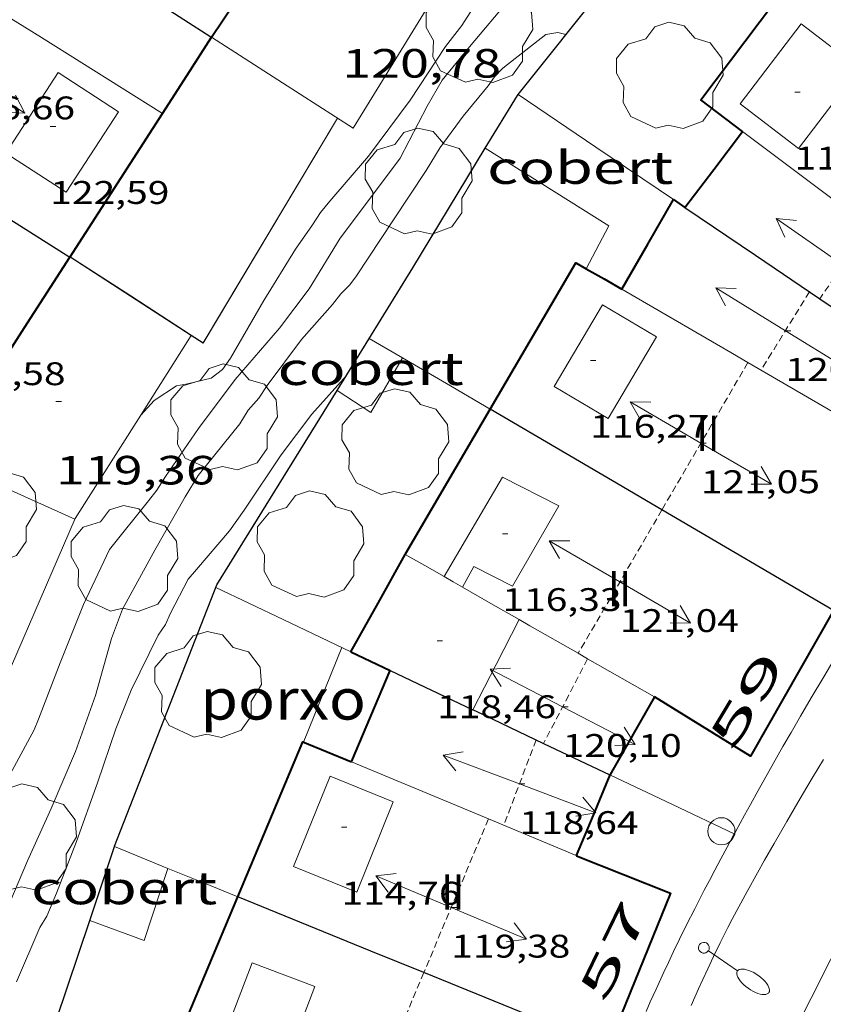
# Model space of a CAD drawing. Units: inches. Extents: x 452000 to 453010, y 4599499 to 4600002.
# Drawn here: x 452048 to 452078, y 4599566 to 4599602 of the extents above; entities that cross this region are included whole.
import ezdxf
from ezdxf.enums import TextEntityAlignment as Align

# ---------------------------------------------------------------- set-up
doc = ezdxf.new("R2010")
doc.units = ezdxf.units.IN
doc.header["$MEASUREMENT"] = 0
doc.linetypes.add('DGN Style 1', pattern=[6.297362140000001, 0.01047814, -6.286884000000001])
doc.linetypes.add('TRAZOS2', pattern=[0.375, 0.25, -0.125])
for name, color, linetype, lineweight in [('ARBRE', 7, 'Continuous', 0), ('CARENER', 7, 'Continuous', 0), ('COBERT', 7, 'Continuous', 0), ('CORBA DE NIVELL', 7, 'Continuous', 0), ('COTA ALTIMETRICA', 7, 'Continuous', 0), ('COTA EDIFICI', 7, 'Continuous', 0), ('EIX VIA URBANA PAVIMENTADA', 7, 'Continuous', 0), ('FACANA EXTERIOR', 7, 'Continuous', 0), ('FANAL', 7, 'Continuous', 0), ('LINIA VOLUMETRICA', 7, 'Continuous', 0), ('MITGERES', 7, 'Continuous', 0), ('MUR', 7, 'Continuous', 0), ('MUR CONTENCIO', 7, 'Continuous', 0), ('PILAR', 7, 'Continuous', 0), ('PORXO', 7, 'Continuous', 0), ('TANCA DE VEGETACIO', 7, 'Continuous', 0), ('TEXT DE NUMERO DE PLANTES', 7, 'Continuous', 0), ('TEXT DE NUMERO DE POLICIA', 7, 'Continuous', 0), ('VORERA', 7, 'Continuous', 0)]:
    doc.layers.add(name, color=color, linetype=linetype, lineweight=lineweight)
doc.styles.add('Style-Arial', font='ARIAL.TTF')
doc.linetypes.add('tancaveg', pattern='A,-0.5,[1,dgnlstyle-mataro.shx,S=0.012544,R=0,X=0,Y=0],-1.1', length=1.6)

# ---------------------------------------------------------------- blocks, each defined once
blk = doc.blocks.new('COTA')
at = {"color": 0, "linetype": 'ByBlock', "lineweight": -2}
blk.add_line((0, 0), (0.2, 0), dxfattribs=at)
blk = doc.blocks.new('SENTIT')
at = {"color": 0, "linetype": 'ByBlock', "lineweight": -2}
blk.add_line((0, 0), (3, 0), dxfattribs=at)
at = {"color": 0, "linetype": 'ByBlock', "lineweight": -2, "flags": 128}
blk.add_lwpolyline([(2.35, 0.376), (3, 0), (2.35, -0.374)], dxfattribs=at)
blk = doc.blocks.new('FANALB')
at = {"color": 0, "linetype": 'ByBlock', "lineweight": -2, "flags": 128}
for points in [[(0.197, 0.005), (0.189, 0.061), (0.165, 0.111), (0.129, 0.155), (0.083, 0.185), (0.029, 0.201), (-0.027, 0.201), (-0.081, 0.185), (-0.129, 0.155), (-0.167, 0.113), (-0.191, 0.063), (-0.199, 0.007), (-0.191, -0.049), (-0.169, -0.099), (-0.133, -0.143), (-0.08700000000000001, -0.173), (-0.033, -0.191), (0.023, -0.191), (0.077, -0.177), (0.125, -0.147), (0.163, -0.105), (0.187, -0.055), (0.197, 0.001), (0.197, 0.005)], [(1.497, 0.005), (0.197, 0.005)], [(2.897, 0.005), (2.889, 0.051), (2.865, 0.095), (2.827, 0.137), (2.773, 0.175), (2.707, 0.211), (2.629, 0.241), (2.541, 0.267), (2.445, 0.285), (2.343, 0.299), (2.237, 0.305), (2.133, 0.303), (2.027, 0.297), (1.927, 0.283), (1.833, 0.261), (1.747, 0.235), (1.671, 0.203), (1.607, 0.167), (1.557, 0.127), (1.523, 0.085), (1.501, 0.041), (1.497, -0.005), (1.509, -0.051), (1.537, -0.095), (1.579, -0.135), (1.635, -0.175), (1.705, -0.209), (1.785, -0.237), (1.875, -0.261), (1.973, -0.279), (2.075, -0.291), (2.179, -0.295), (2.285, -0.293), (2.389, -0.283), (2.489, -0.267), (2.581, -0.247), (2.665, -0.219), (2.737, -0.185), (2.799, -0.149), (2.845, -0.107), (2.877, -0.065), (2.895, -0.019), (2.897, 0.005)]]:
    blk.add_lwpolyline(points, dxfattribs=at)
blk = doc.blocks.new('PAL')
at = {"color": 0, "linetype": 'ByBlock', "lineweight": -2}
blk.add_circle((0, 0), 0.5000000000992941, dxfattribs=at)
blk = doc.blocks.new('ARBRE')
at = {"color": 0, "linetype": 'ByBlock', "lineweight": -2, "flags": 128}
blk.add_lwpolyline([(-0.507, -1.872), (-1.415, -1.448), (-1.697, -0.9400000000000001), (-1.675, -0.342), (-1.951, 0.138), (-1.943, 0.686), (-1.511, 1.208), (-0.871, 1.406), (-0.543, 1.846), (-0.027, 2.012), (0.541, 1.882), (0.933, 1.428), (1.495, 1.262), (1.921, 0.6940000000000001), (1.969, 0.068), (1.593, -0.562), (1.593, -1.098), (1.229, -1.618), (0.505, -1.886), (-0.049, -1.762), (-0.507, -1.872)], dxfattribs=at)

msp = doc.modelspace()

# ---------------------------------------------------------------- linework, layer by layer
at = {"layer": 'CARENER', "color": 1, "linetype": 'TRAZOS2', "lineweight": 20}
for points, elevation in [([(452079.2451955006, 4599594.711514208), (452077.4109818664, 4599592.080797145)], 121.5921885162825), ([(452077.4109818664, 4599592.080797145), (452077.4109686182, 4599592.080778144)], 121.7057115089187), ([(452074.7741138404, 4599589.740476973), (452071.6169337522, 4599584.327611163)], 121.0561875308008), ([(452074.7741508495, 4599589.740540424), (452074.7741138404, 4599589.740476973)], 121.0561876852262), ([(452071.6169337522, 4599584.327611163), (452068.5431550913, 4599579.057733944)], 121.043013784297), ([(452068.5431550913, 4599579.057733944), (452068.5430601315, 4599579.057571139)], 121.0301880411478), ([(452068.8899144437, 4599578.859289773), (452067.2741717718, 4599575.750842478)], 120.0961869132818), ([(452068.8900591673, 4599578.859568199), (452068.8899144437, 4599578.859289773)], 120.096186196839), ([(452067.2741717718, 4599575.750842478), (452067.2740330723, 4599575.750575641)], 120.1041855226198), ([(452065.2459937939, 4599572.973550855), (452062.8761069439, 4599567.330492455)], 119.3951849271193), ([(452065.2460088577, 4599572.973586724), (452065.2459937939, 4599572.973550855)], 119.3951851100137), ([(452062.8761069439, 4599567.330492455), (452060.4689545673, 4599561.598699209)], 119.3664114387567)]:
    msp.add_lwpolyline(points, dxfattribs=dict(at, elevation=elevation))
at = {"layer": 'CARENER', "color": 1, "linetype": 'TRAZOS2', "lineweight": 20, "extrusion": (0.01009684294912256, 0.01635592571307603, 0.9998152516622905), "elevation": 79915.10639013276}
msp.add_lwpolyline([(2031444.425466121, -4150598.805302001), (2031444.425466121, -4150595.423650711)], dxfattribs=at)
at = {"layer": 'CARENER', "color": 1, "linetype": 'TRAZOS2', "lineweight": 20, "extrusion": (0.01064274690647073, 0.02809978553431498, 0.9995484650537013), "elevation": 134176.8611155799}
msp.add_lwpolyline([(1206385.229672417, -4459494.828300651), (1206385.229672417, -4459491.466976505)], dxfattribs=at)
at = {"layer": 'COBERT', "color": 1, "linetype": 'Continuous', "lineweight": 0, "extrusion": (0.06822088872376801, 0.1398887389096853, 0.9878142796436977), "elevation": 674386.4315575203, "flags": 128}
msp.add_lwpolyline([(1609832.088764042, -4279521.540746865), (1609826.763307255, -4279520.968903387), (1609826.818106983, -4279519.163420041)], dxfattribs=at)
at = {"layer": 'COBERT', "color": 1, "linetype": 'Continuous', "lineweight": 0}
for points, elevation in [([(452059.6931196912, 4599588.715653262), (452060.9231154526, 4599587.905642674), (452062.0950247512, 4599589.907699997)], 115.7091793952272), ([(452053.4780041641, 4599571.15976439), (452053.4779745663, 4599571.159674131)], 114.1287623815278)]:
    msp.add_lwpolyline(points, dxfattribs=dict(at, elevation=elevation))
at = {"layer": 'COBERT', "color": 1, "linetype": 'Continuous', "lineweight": 0, "flags": 128}
for points, elevation in [([(452062.0950247512, 4599589.907699997), (452062.0951868159, 4599589.907976864)], 115.5909828393901), ([(452053.4779745663, 4599571.159674131), (452052.6109554437, 4599568.51567568), (452050.6079579002, 4599569.248692015)], 114.1287632490864)]:
    msp.add_lwpolyline(points, dxfattribs=dict(at, elevation=elevation))
at = {"layer": 'CORBA DE NIVELL', "color": 30, "linetype": 'Continuous', "lineweight": 0, "elevation": 119.0001844976}
for points in [[(452052.4794963204, 4599587.810727757), (452052.9801064609, 4599588.343703618), (452053.7921118321, 4599588.885698297), (452054.1931130305, 4599588.961695373), (452055.0691159669, 4599589.169689048), (452055.4811189806, 4599589.482686408), (452055.7761226018, 4599589.899684816), (452056.9961405562, 4599592.016678842), (452058.1631566603, 4599593.900672906), (452058.7841644064, 4599594.794669581), (452059.0851683558, 4599595.253668008), (452059.4231719983, 4599595.664666082), (452060.8411867616, 4599597.32065789), (452062.3792047157, 4599599.3726494), (452063.6672217132, 4599601.349642694), (452064.2702284601, 4599602.115639307), (452065.4562444117, 4599603.975633191)], [(452052.4794962756, 4599587.81072771), (452052.4794963204, 4599587.810727757)]]:
    msp.add_lwpolyline(points, dxfattribs=at)
at = {"layer": 'CORBA DE NIVELL', "color": 30, "linetype": 'Continuous', "lineweight": 0, "flags": 128}
for points, elevation in [([(452047.5209914758, 4599574.304723272), (452048.5660078538, 4599576.24971836), (452048.7270110701, 4599576.640717744), (452049.5270279787, 4599578.705714876), (452050.382045572, 4599580.849711712), (452051.3290623974, 4599582.873707664), (452052.7650781522, 4599584.656699533), (452053.0780816118, 4599585.048697766), (452053.3850858967, 4599585.550696216), (452054.6021012134, 4599587.320689726), (452055.9521169185, 4599589.114682264), (452057.5761337692, 4599591.00367287), (452058.6621463713, 4599592.442666861), (452059.8041623079, 4599594.309661089), (452061.2881795712, 4599596.281652887), (452062.0051880276, 4599597.249648947), (452063.0012040488, 4599599.157644348), (452063.5422120805, 4599600.105641713), (452064.5562230005, 4599601.337635931), (452066.0592389578, 4599603.133627309)], 118.0001829472), ([(452047.5029550353, 4599569.505715969), (452048.3279709659, 4599571.436712704), (452049.1969869193, 4599573.361709094), (452050.0880042042, 4599575.457705583), (452050.8220209118, 4599577.509703196), (452051.4090377101, 4599579.603701987), (452051.8140464945, 4599580.678700582), (452052.9980647573, 4599582.843694955), (452054.1090813285, 4599584.800689558), (452054.5850880151, 4599585.584687162), (452056.1231048159, 4599587.484678439), (452056.4301090933, 4599587.985676887), (452056.816113091, 4599588.433674652), (452057.1171170403, 4599588.89267308), (452058.3891318883, 4599590.589666059), (452059.51914336, 4599591.870659472), (452059.8321468271, 4599592.263657707), (452060.1591498001, 4599592.588655729), (452060.4001527306, 4599592.925654422), (452061.7361700833, 4599594.939647408), (452062.9651860635, 4599596.794640958), (452063.4701932505, 4599597.638638436), (452064.3202032635, 4599598.784633762), (452065.231213136, 4599599.89962858), (452065.4722160667, 4599600.236627273), (452065.7742188643, 4599600.543625457), (452067.3542307376, 4599601.785615395), (452067.7982319646, 4599601.856612136), (452068.0912318574, 4599601.782609797)], 117.0001813968), ([(452047.9239366282, 4599566.99370888), (452048.7799530697, 4599568.985705473), (452049.0319566624, 4599569.407704215), (452049.3849636059, 4599570.250702844), (452050.1199791617, 4599572.150700212), (452050.8889967127, 4599574.306697721), (452051.568012728, 4599576.278695626), (452052.130024404, 4599577.702693569), (452053.1190412414, 4599579.719689193), (452053.3900446814, 4599580.117687753), (452053.5760480806, 4599580.527686979), (452054.224058638, 4599581.786684015), (452054.5320617712, 4599582.136682219), (452055.7450744412, 4599583.55867522), (452056.2810809856, 4599584.311672321), (452057.6420985212, 4599586.344665146), (452058.7581116403, 4599587.845659005), (452060.0311243654, 4599589.262651544)], 116.0001798464)]:
    msp.add_lwpolyline(points, dxfattribs=dict(at, elevation=elevation))
at = {"layer": 'EIX VIA URBANA PAVIMENTADA', "color": 1, "linetype": 'Continuous', "lineweight": 20}
msp.add_polyline3d([(452091.2599183843, 4599500, 105.5424806456712), (452090.4225362631, 4599505.543291147, 106.1131645175952), (452088.3345805011, 4599511.80031669, 106.805165590472), (452084.6606357785, 4599519.836357026, 107.6521669036608), (452080.0886989888, 4599529.10140608, 108.5771683377808), (452074.3637810572, 4599541.087468102, 109.7961702277184), (452073.3088471024, 4599550.007489936, 110.5481713936192), (452073.184885121, 4599555.043498684, 110.9021719424608), (452074.9759421183, 4599562.189496174, 111.6971731750288), (452079.2170124364, 4599570.59047702, 112.5531745021712), (452085.5361037992, 4599581.340445741, 113.7981764324192), (452092.1541831137, 4599590.441409636, 114.835178040184), (452098.1762487647, 4599597.863375451, 115.7341794339936), (452107.5133410508, 4599608.118320506, 116.8061810960224), (452116.7434071077, 4599614.938261046, 117.6741824417696)], dxfattribs=at)
at = {"layer": 'FACANA EXTERIOR', "color": 1, "linetype": 'Continuous', "lineweight": 40, "extrusion": (-0.3152940055275706, 0.2439266726850494, 0.9171093001552112), "elevation": 979537.3569595275, "flags": 128}
msp.add_lwpolyline([(-3914597.351610589, -2253244.200488076), (-3914597.331774805, -2253246.302660582), (-3914603.637885617, -2253246.39046015)], dxfattribs=at)
at = {"layer": 'FACANA EXTERIOR', "color": 1, "linetype": 'Continuous', "lineweight": 40, "extrusion": (0.01387127610542313, 0.02047631114601254, 0.9996941074053898), "elevation": 100577.8122799651, "flags": 128}
msp.add_lwpolyline([(2205444.033296885, -4060368.234603113), (2205444.03746319, -4060369.771051604), (2205444.004186147, -4060371.307500093)], dxfattribs=at)
at = {"layer": 'FACANA EXTERIOR', "color": 1, "linetype": 'Continuous', "lineweight": 40, "extrusion": (0.005549304698216036, -4.247802855197213e-08, 0.9999846024901408), "elevation": 2630.768320574116, "flags": 128}
msp.add_lwpolyline([(452045.6415449257, 4599598.888829445), (452046.5425708107, 4599600.287824779), (452047.4435966882, 4599601.685820107)], dxfattribs=at)
at = {"layer": 'FACANA EXTERIOR', "color": 1, "linetype": 'Continuous', "lineweight": 40, "extrusion": (-0.7632900976130133, 0.4935411683510055, 0.4168996786142215), "elevation": 1925094.638289622, "flags": 128}
msp.add_lwpolyline([(-4107947.852629886, -882828.2298707097), (-4107948.254834175, -882828.2309708791), (-4107954.117614287, -882828.2518740939)], dxfattribs=at)
at = {"layer": 'FACANA EXTERIOR', "color": 1, "linetype": 'Continuous', "lineweight": 40, "extrusion": (-0.3900366911968049, 2.959414301128104e-06, 0.9207993155468189), "elevation": -176202.5514128648, "flags": 128}
msp.add_lwpolyline([(-4599598.86554684, 416281.91291102), (-4599600.261549005, 416283.0640865535), (-4599601.656551168, 416284.2152620872)], dxfattribs=at)
at = {"layer": 'FACANA EXTERIOR', "color": 1, "linetype": 'Continuous', "lineweight": 40, "extrusion": (-0.7765155805723485, 0.4455495581365941, 0.4455436503561401), "elevation": 1698358.81641776, "flags": 128}
msp.add_lwpolyline([(-4214500.740248648, -845091.0342907087), (-4214502.635632824, -845091.0298227271), (-4214504.530149632, -845091.0242377499)], dxfattribs=at)
at = {"layer": 'FACANA EXTERIOR', "color": 1, "linetype": 'Continuous', "lineweight": 40, "extrusion": (0.02272488456314572, -0.01540147670714858, 0.9996231160476586), "elevation": -60451.51595299967, "flags": 128}
msp.add_lwpolyline([(4061156.048072661, 2205449.412350671), (4061156.048072661, 2205449.157362041), (4061156.048072662, 2205448.90237341)], dxfattribs=at)
at = {"layer": 'FACANA EXTERIOR', "color": 1, "linetype": 'Continuous', "lineweight": 40, "extrusion": (0.006027619201900668, -4.647977562172557e-08, 0.9999818337383709), "elevation": 2846.972685690027, "flags": 128}
msp.add_lwpolyline([(452037.6071749086, 4599588.452884862), (452039.2662271566, 4599591.027876264), (452040.9252794122, 4599593.603867672)], dxfattribs=at)
at = {"layer": 'FACANA EXTERIOR', "color": 1, "linetype": 'Continuous', "lineweight": 40, "flags": 128}
for points, elevation in [([(452049.8751415574, 4599593.603735332), (452049.8811416426, 4599593.613735301), (452049.8871417201, 4599593.622735269)], 122.4041897751616), ([(452068.4750036509, 4599571.627560137), (452068.4820036457, 4599571.625560081)], 116.6441808439059)]:
    msp.add_lwpolyline(points, dxfattribs=dict(at, elevation=elevation))
at = {"layer": 'FACANA EXTERIOR', "color": 1, "linetype": 'Continuous', "lineweight": 40, "extrusion": (0.03289097392877407, 0.1297792580341545, 0.9909972391576686), "elevation": 611916.2770894112, "flags": 128}
msp.add_lwpolyline([(691773.4804471454, -4528529.66952919), (691771.7556761546, -4528535.712159283), (691771.3274584315, -4528535.592651149)], dxfattribs=at)
at = {"layer": 'FACANA EXTERIOR', "color": 1, "linetype": 'Continuous', "lineweight": 40, "extrusion": (0.4964313893251536, 0.8680759619369084, -9.468546231615628e-08), "elevation": 4217217.440616162, "flags": 128}
msp.add_lwpolyline([(1890952.341666571, 116.9504898837234), (1890951.588278384, 116.9774899255843), (1890950.834890198, 117.0034899658947)], dxfattribs=at)
at = {"layer": 'FACANA EXTERIOR', "color": 1, "linetype": 'Continuous', "lineweight": 40, "extrusion": (0.8653841155223256, -0.4893816416008001, 0.1077772771308882), "elevation": -1859731.151220378, "flags": 128}
msp.add_lwpolyline([(4226254.396754663, 201729.9679433087), (4226254.420941231, 201729.9669374482), (4226260.573615413, 201729.1632548096)], dxfattribs=at)
at = {"layer": 'FACANA EXTERIOR', "color": 1, "linetype": 'Continuous', "lineweight": 40, "extrusion": (0.0766204309445066, -5.959738330358878e-07, 0.9970603339625558), "elevation": 34752.25584838611, "flags": 128}
msp.add_lwpolyline([(4599582.634738346, -450686.5494230947), (4599584.419741306, -450687.5543785414), (4599586.205744267, -450688.5593339876)], dxfattribs=at)
at = {"layer": 'FACANA EXTERIOR', "color": 1, "linetype": 'Continuous', "lineweight": 40, "extrusion": (0.3927025101534348, -0.2184312065566617, 0.8933490619692801), "elevation": -827055.7588685865, "flags": 128}
msp.add_lwpolyline([(4239363.600718342, 1644473.019206043), (4239357.44563943, 1644473.08596726), (4239357.626541583, 1644477.721421082)], dxfattribs=at)
at = {"layer": 'FACANA EXTERIOR', "color": 1, "linetype": 'Continuous', "lineweight": 40, "extrusion": (-0.4296986866077644, -0.9029723355272642, 3.851510636562707e-14), "elevation": -4347542.369556749, "flags": 128}
msp.add_lwpolyline([(-1568235.259716593, 115.2071787843789), (-1568234.456814358, 115.1461786898045), (-1568233.653912124, 115.0841785936797)], dxfattribs=at)
at = {"layer": 'FACANA EXTERIOR', "color": 1, "linetype": 'Continuous', "lineweight": 40, "extrusion": (0.8539294765319534, -0.3679736565924711, 0.3679671685950123), "elevation": -1306452.646917971, "flags": 128}
msp.add_lwpolyline([(4402977.222522567, 517128.9348538256), (4402979.046745792, 517128.967117533), (4402980.870050651, 517128.9983057836)], dxfattribs=at)
at = {"layer": 'FACANA EXTERIOR', "color": 1, "linetype": 'Continuous', "lineweight": 40, "extrusion": (0.8199844083204751, -0.4903751795264791, 0.2952249200451985), "elevation": -1884792.158520959, "flags": 128}
msp.add_lwpolyline([(4179558.559592959, 582520.4342813769), (4179555.285750639, 582520.2082042847), (4179555.264479803, 582520.1966910993)], dxfattribs=at)
at = {"layer": 'FACANA EXTERIOR', "color": 1, "linetype": 'Continuous', "lineweight": 40, "extrusion": (-0.001869147664410001, 0.007630033543439082, 0.9999691439615198), "elevation": 34364.79939828787, "flags": 128}
msp.add_lwpolyline([(452055.4669984171, 4599441.795827357), (452057.8539682674, 4599447.491983888), (452059.6439791161, 4599446.750947585)], dxfattribs=at)
at = {"layer": 'FACANA EXTERIOR', "color": 1, "linetype": 'Continuous', "lineweight": 40, "extrusion": (-0.9222058266654207, 0.3866993835840503, 2.517909206261576e-07), "elevation": 1361751.339072994, "flags": 128}
msp.add_lwpolyline([(-4416569.567641793, 118.0223068896276), (-4416567.961712156, 117.1633055578817), (-4416566.355782519, 116.3043042260881)], dxfattribs=at)
at = {"layer": 'FACANA EXTERIOR', "color": 1, "linetype": 'Continuous', "lineweight": 40, "elevation": 116.6471808487549}
msp.add_lwpolyline([(452068.4680036628, 4599571.630560194), (452068.4750036502, 4599571.627560137)], dxfattribs=at)
at = {"layer": 'FACANA EXTERIOR', "color": 1, "linetype": 'Continuous', "lineweight": 40, "extrusion": (0.384917108460744, -0.1512719419701595, 0.9104699990591655), "elevation": -521671.0417248966, "flags": 128}
msp.add_lwpolyline([(4446203.346189665, 1148721.112037592), (4446203.328334407, 1148717.032965788), (4446197.208094351, 1148717.105504114)], dxfattribs=at)
at = {"layer": 'FACANA EXTERIOR', "color": 1, "linetype": 'Continuous', "lineweight": 40, "extrusion": (-0.3613552285905973, 0.1576505051661405, 0.9190041985709848), "elevation": 561877.3204571753, "flags": 128}
msp.add_lwpolyline([(-4396583.538442159, -1309460.42259556), (-4396583.451453232, -1309462.636942677), (-4396589.716816913, -1309462.735865401)], dxfattribs=at)
at = {"layer": 'LINIA VOLUMETRICA', "color": 1, "linetype": 'Continuous', "lineweight": 20, "flags": 128}
for points, elevation in [([(452046.4804221475, 4599603.148112199), (452048.8382011664, 4599601.671755712), (452053.2811869383, 4599598.888717685)], 124.1784282551095), ([(452078.7895738838, 4599595.055011368), (452077.9532008871, 4599595.685525519), (452074.5802149371, 4599598.22655505)], 119.8362597345714), ([(452074.7741138404, 4599589.740476973), (452077.8631419826, 4599587.940514198)], 117.656982971572), ([(452068.8899144437, 4599578.859289773), (452071.3410523237, 4599577.456547432)], 118.5353673885012), ([(452065.2459937939, 4599572.973550855), (452068.4680036635, 4599571.63056019)], 115.9318223200799), ([(452068.4750036509, 4599571.627560137), (452068.4820036463, 4599571.625560081)], 116.6221808083355)]:
    msp.add_lwpolyline(points, dxfattribs=dict(at, elevation=elevation))
at = {"layer": 'LINIA VOLUMETRICA', "color": 1, "linetype": 'Continuous', "lineweight": 20}
for points, elevation in [([(452070.1481641349, 4599592.436579706), (452074.0051530583, 4599590.188546956), (452074.7741138404, 4599589.740476973)], 116.6041807837319), ([(452066.3780661781, 4599580.296589489), (452066.7680650895, 4599580.073586184), (452068.5431550913, 4599579.057733944)], 118.4771836859873), ([(452068.5431550913, 4599579.057733944), (452068.8899144437, 4599578.859289773)], 118.5273296341495), ([(452060.2190169671, 4599575.069628113), (452064.3630102815, 4599573.34159399), (452065.2459937939, 4599572.973550855)], 114.8581780758686), ([(452068.4680036627, 4599571.630560195), (452068.4750036502, 4599571.627560137)], 116.6201808047481)]:
    msp.add_lwpolyline(points, dxfattribs=dict(at, elevation=elevation))
at = {"layer": 'LINIA VOLUMETRICA', "color": 1, "linetype": 'Continuous', "lineweight": 20, "extrusion": (0.3619848031707855, 0.6591522860820399, 0.6591549635906782), "elevation": 3195543.119822273, "flags": 128}
msp.add_lwpolyline([(1817803.499630995, -2800824.122828033), (1817802.679150618, -2800824.100221829), (1817801.859151594, -2800824.078945401)], dxfattribs=at)
at = {"layer": 'LINIA VOLUMETRICA', "color": 1, "linetype": 'Continuous', "lineweight": 20, "extrusion": (-0.01511930119177611, 0.01511953062975966, 0.9997713771282953), "elevation": 62827.01813452685, "flags": 128}
msp.add_lwpolyline([(452013.725469045, 4599157.673831021), (452014.0615506555, 4599157.48080611), (452014.3986321607, 4599157.288781304)], dxfattribs=at)
at = {"layer": 'LINIA VOLUMETRICA', "color": 1, "linetype": 'Continuous', "lineweight": 20, "extrusion": (0.3615611914542672, 0.6592684255320382, 0.6592713007030401), "elevation": 3195885.827117749, "flags": 128}
msp.add_lwpolyline([(1815386.491967259, -2801998.872687026), (1815385.290873318, -2801998.840768057), (1815384.089298522, -2801998.80751913)], dxfattribs=at)
at = {"layer": 'LINIA VOLUMETRICA', "color": 1, "linetype": 'Continuous', "lineweight": 20, "extrusion": (-0.8893155518181028, 0.4572940512345018, -1.41924808361916e-13), "elevation": 1701331.047337465, "flags": 128}
msp.add_lwpolyline([(-4297205.555045939, 118.5101839793651), (-4297203.694068578, 118.5461840351795), (-4297201.833091217, 118.5811840894435)], dxfattribs=at)
at = {"layer": 'LINIA VOLUMETRICA', "color": 1, "linetype": 'Continuous', "lineweight": 20, "extrusion": (0.2386732094580692, 0.7955554594774797, 0.5568901237969307), "elevation": 3767175.899764273, "flags": 128}
msp.add_lwpolyline([(888708.4778093301, -2525669.821331461), (888708.4636334794, -2525669.817719549), (888708.4507028041, -2525669.815311606)], dxfattribs=at)
at = {"layer": 'LINIA VOLUMETRICA', "color": 1, "linetype": 'Continuous', "lineweight": 20}
for points in [[(452078.8692391133, 4599600.536526089, 120.5371868805648), (452076.7282482148, 4599602.17354487, 118.9641844417856), (452074.4852224754, 4599599.239557341, 118.9641844417856), (452076.6262133739, 4599597.602538558, 120.4681867735872), (452078.8692391133, 4599600.536526089, 120.5371868805648)], [(452051.6591848786, 4599598.948730083, 123.4371913767248), (452049.4441923554, 4599600.386749119, 124.8721936015488), (452047.52416695, 4599597.430759104, 124.8721936015488), (452049.7391594732, 4599595.992740068, 123.3941913100576), (452051.6591848786, 4599598.948730083, 123.4371913767248)], [(452069.4401586502, 4599591.858584178, 117.4511820960304), (452071.4221528228, 4599590.68556732, 118.955184427832), (452069.6481273251, 4599587.687576132, 118.955184427832), (452067.6661331524, 4599588.86059299, 117.3991820154096), (452069.4401586502, 4599591.858584178, 117.4511820960304)], [(452063.6190738715, 4599581.874612865, 117.3831819906032), (452065.7611049475, 4599585.532602283, 117.3991820154096), (452067.8341001035, 4599584.470584909, 118.9381844014752), (452066.1330751362, 4599581.527593251, 118.7481841068992), (452064.7080783444, 4599582.241605171, 117.5811822975824), (452064.2920719936, 4599581.489607162, 117.6171823533968)], [(452059.432011771, 4599574.545633271, 115.6791793487216), (452061.7520082659, 4599573.609614218, 117.2441817750976), (452060.4129810145, 4599570.291619232, 117.2441817750976), (452058.0929845195, 4599571.227638287, 115.6961793750784), (452059.432011771, 4599574.545633271, 115.6791793487216)], [(452056.5729553638, 4599567.695644344, 115.6791793487216), (452058.876952274, 4599566.8176255, 117.1481816262592), (452057.6649262514, 4599563.635629764, 117.1481816262592), (452055.3609293412, 4599564.513648607, 115.7481794556992), (452056.5729553638, 4599567.695644344, 115.6791793487216)]]:
    msp.add_polyline3d(points, dxfattribs=at)
at = {"layer": 'MITGERES', "color": 1, "linetype": 'Continuous', "lineweight": 30, "flags": 128}
for points, elevation in [([(452048.3159871908, 4599606.04037833), (452051.0892242606, 4599604.255742636), (452055.0532110578, 4599601.705708605)], 122.0879702945542), ([(452043.7638992166, 4599597.478978556), (452049.8751415599, 4599593.60373534)], 120.5144720111221), ([(452077.4109818664, 4599592.080797145), (452079.4931652151, 4599590.66950606)], 115.6332093970791), ([(452071.6169337522, 4599584.327611163), (452069.8051101314, 4599585.389571378), (452065.3111231499, 4599588.02360956)], 114.9864423052548), ([(452067.2741717718, 4599575.750842478), (452069.7100280619, 4599574.592555357)], 114.6052752034218), ([(452062.8761069439, 4599567.330492455), (452060.9339653574, 4599568.121611916), (452056.0419728952, 4599570.114652123)], 113.6020082627919)]:
    msp.add_lwpolyline(points, dxfattribs=dict(at, elevation=elevation))
at = {"layer": 'MITGERES', "color": 1, "linetype": 'Continuous', "lineweight": 30, "extrusion": (-0.5547065094141485, -0.8320460855106352, 2.362907771593421e-15), "elevation": -4077838.474772621, "flags": 128}
msp.add_lwpolyline([(-2175298.369409421, 122.2431895351828), (-2175298.351381636, 122.2441895367332), (-2175298.333353853, 122.2441895367332)], dxfattribs=at)
at = {"layer": 'MITGERES', "color": 1, "linetype": 'Continuous', "lineweight": 30}
for points, elevation in [([(452072.4601904743, 4599595.435566811), (452075.0551811583, 4599593.677544396), (452077.4109818664, 4599592.080797145)], 115.7951795288827), ([(452077.9160866349, 4599580.635502465), (452071.6169337522, 4599584.327611163)], 114.7161778554728), ([(452064.6760384222, 4599576.986597266), (452064.7700382266, 4599576.941596484), (452067.2741717718, 4599575.750842478)], 114.8261780262983), ([(452069.6319519604, 4599564.578540429), (452062.8761069439, 4599567.330492455)], 113.2361755620223)]:
    msp.add_lwpolyline(points, dxfattribs=dict(at, elevation=elevation))
at = {"layer": 'MITGERES', "color": 1, "linetype": 'Continuous', "lineweight": 30, "extrusion": (-1.312856519307603e-06, -0.1761213536307373, 0.9843684619051716), "elevation": -809971.2872361051, "flags": 128}
msp.add_lwpolyline([(452027.3545222494, 4527703.528966402), (452028.8725245069, 4527702.796515751), (452030.3895267627, 4527702.0640651)], dxfattribs=at)
at = {"layer": 'MUR', "color": 1, "linetype": 'Continuous', "lineweight": 20, "flags": 128}
for points, elevation in [([(452064.2325615319, 4599604.787005487), (452060.2821936328, 4599598.340663715)], 122.3529937361504), ([(452066.337551182, 4599599.584390163), (452069.1912022124, 4599597.650595047), (452072.03819199, 4599595.721570455)], 115.9901693868916), ([(452062.0950247512, 4599589.907699997), (452061.4841342289, 4599590.265642079), (452060.8731360068, 4599590.62464727)], 115.3951836667573), ([(452074.2738221167, 4599572.42261084), (452074.274018673, 4599572.422517368)], 114.0231922874523), ([(452051.5192353625, 4599571.957585276), (452051.5189798665, 4599571.957689302)], 114.2171632640544)]:
    msp.add_lwpolyline(points, dxfattribs=dict(at, elevation=elevation))
at = {"layer": 'MUR', "color": 1, "linetype": 'Continuous', "lineweight": 20, "extrusion": (-0.01404206874853778, 0.01404227885967713, 0.9998027979105122), "elevation": 58363.32104030089, "flags": 128}
msp.add_lwpolyline([(452012.2209119063, 4599235.605540881), (452014.8214894634, 4599233.933353689), (452017.4210671101, 4599232.260166402)], dxfattribs=at)
at = {"layer": 'MUR', "color": 1, "linetype": 'Continuous', "lineweight": 20}
for points, elevation in [([(452066.3372124627, 4599599.584619699), (452066.337551182, 4599599.584390163)], 115.9901798309875), ([(452062.0951324604, 4599589.907636886), (452062.0950247512, 4599589.907699997)], 115.3951789070852), ([(452069.7100280619, 4599574.592555361), (452072.0050233423, 4599573.501536256), (452074.2738221167, 4599572.42261084)], 114.3981773626001), ([(452053.4779745663, 4599571.159674131), (452052.4989783585, 4599571.55868125), (452051.5192353625, 4599571.957585276)], 114.1111770410192), ([(452053.477976849, 4599571.159673201), (452053.4779745663, 4599571.159674131)], 114.1111769174458)]:
    msp.add_lwpolyline(points, dxfattribs=dict(at, elevation=elevation))
at = {"layer": 'MUR', "color": 1, "linetype": 'Continuous', "lineweight": 20, "extrusion": (0.02719237389384947, -0.02557025939398752, 0.9993031255012371), "elevation": -105200.5062447058, "flags": 128}
msp.add_lwpolyline([(3660486.404867316, 2819638.326107682), (3660486.497463784, 2819637.817084378), (3660495.884943072, 2819639.879968294)], dxfattribs=at)
at = {"layer": 'MUR', "color": 1, "linetype": 'Continuous', "lineweight": 20, "extrusion": (-3.896955929515691e-07, -0.0686353356635689, 0.9976418148304518), "elevation": -315575.0383429409, "flags": 128}
msp.add_lwpolyline([(452023.7717035588, 4588757.731039974), (452025.9967042603, 4588756.288632033), (452028.2217049618, 4588754.846224087)], dxfattribs=at)
at = {"layer": 'MUR', "color": 1, "linetype": 'Continuous', "lineweight": 20, "extrusion": (0.0319247457812229, -0.0187025085241691, 0.999315278969409), "elevation": -71476.5858254276, "flags": 128}
msp.add_lwpolyline([(4197214.938626926, 1933610.845641716), (4197214.938626928, 1933612.710527715), (4197214.938626928, 1933614.575413713)], dxfattribs=at)
at = {"layer": 'MUR', "color": 1, "linetype": 'Continuous', "lineweight": 20, "extrusion": (-0.3081751648917683, -0.6726904350430711, 0.6726928320901713), "elevation": -3233325.710283364, "flags": 128}
msp.add_lwpolyline([(-1504737.006522502, 2939709.764405509), (-1504739.71823171, 2939709.744133067), (-1504742.429524427, 2939709.722509127)], dxfattribs=at)
at = {"layer": 'MUR', "color": 1, "linetype": 'Continuous', "lineweight": 20, "extrusion": (-0.4293314999773994, -0.9031469775884522, 1.281850715198419e-13), "elevation": -4348179.659076356, "flags": 128}
msp.add_lwpolyline([(-1566472.890074065, 115.6281798270231), (-1566470.148554723, 115.4181795014391), (-1566467.40703538, 115.2071791743047)], dxfattribs=at)
at = {"layer": 'MUR', "color": 1, "linetype": 'Continuous', "lineweight": 20, "extrusion": (-0.2424121826624002, -0.6860152531153855, 0.6860170596930406), "elevation": -3264880.961387867, "flags": 128}
msp.add_lwpolyline([(-1106226.747122858, 3078508.504063591), (-1106228.130127858, 3078508.60027237), (-1106229.512799691, 3078508.695106738)], dxfattribs=at)
at = {"layer": 'MUR', "color": 1, "linetype": 'Continuous', "lineweight": 20}
for points in [[(452052.4794963204, 4599587.810727757, 119.6113112798388), (452054.3316704263, 4599590.736079195, 119.6291329715298)], [(452054.3316704263, 4599590.736079195, 119.6291329715298), (452054.3371267824, 4599590.744697045, 119.6291854728016)], [(452046.4064973096, 4599575.526948346, 119.6576031565857), (452046.4429997746, 4599575.61873349, 119.6571855162128), (452050.0760691121, 4599584.01471894, 119.5881854092352), (452052.4794962756, 4599587.81072771, 119.6113112795482)], [(452052.4794962756, 4599587.81072771, 119.6113112795482), (452052.4794963204, 4599587.810727757, 119.6113112798388)], [(452078.7546722004, 4599580.143737362, 114.6261654132343), (452078.6660830036, 4599580.003495794, 114.6111776928944), (452078.3580787778, 4599579.509497366, 114.5621776169248), (452078.0730748153, 4599579.045498809, 114.5191775502576), (452077.8070710948, 4599578.609500151, 114.4811774913424), (452077.5600675934, 4599578.198501388, 114.4471774386288), (452077.1000610226, 4599577.426503682, 114.3861773440544), (452076.7030552627, 4599576.748505642, 114.335177264984), (452076.3580502133, 4599576.153507338, 114.2911771967664), (452076.059045789, 4599575.631508797, 114.2531771378512), (452075.5400380266, 4599574.714511313, 114.1831770293232), (452075.1550321868, 4599574.023513163, 114.1271769425008), (452074.8670278098, 4599573.505514545, 114.0831768742832), (452074.653024519, 4599573.115515565, 114.0481768200192), (452074.332019575, 4599572.529517092, 113.9931767347472), (452074.2738221167, 4599572.42261084, 113.982048222287)], [(452074.2738221167, 4599572.42261084, 113.982048222287), (452074.0130146341, 4599571.943518603, 113.9321766401728), (452073.7780109617, 4599571.507519711, 113.8841765657536), (452073.560007528, 4599571.099520731, 113.8371764928848), (452073.3580043011, 4599570.715521669, 113.7921764231168), (452073.1700012706, 4599570.354522537, 113.7481763548992), (452072.8219955943, 4599569.677524127, 113.6641762246656), (452072.5239906177, 4599569.082525466, 113.5891761083856), (452072.265986257, 4599568.560526614, 113.5231760060592), (452072.0439824377, 4599568.102527588, 113.4641759145856), (452071.8519790898, 4599567.700528421, 113.4131758355152), (452071.6859761541, 4599567.347529134, 113.3691757672976), (452071.4009710079, 4599566.727530335, 113.2921756479168), (452071.1899671299, 4599566.25953121, 113.2361755610944), (452071.0339642248, 4599565.90853185, 113.1941754959776)]]:
    msp.add_polyline3d(points, dxfattribs=at)
at = {"layer": 'MUR CONTENCIO', "color": 1, "linetype": 'Continuous', "lineweight": 30, "extrusion": (0.8474888131199944, -0.5252687665122173, 0.07652081130775566), "elevation": -2032895.882001953, "flags": 128}
msp.add_lwpolyline([(4147713.981124615, 156132.624672198), (4147719.276945633, 156132.7149369953), (4147724.402810095, 156133.4119818192)], dxfattribs=at)
at = {"layer": 'MUR CONTENCIO', "color": 1, "linetype": 'Continuous', "lineweight": 30}
for points in [[(452066.337551182, 4599599.584390163, 117.0946561768684), (452072.7224216669, 4599607.586477313, 117.6331958057969)], [(452065.1321955767, 4599597.605625774, 116.7841810619136), (452066.3082121349, 4599599.547619862, 117.0921815394368), (452066.337551182, 4599599.584390163, 117.0946561768684)], [(452051.5192353625, 4599571.957585276, 115.0424117823188), (452051.5239799803, 4599571.971689283, 115.0431783626672), (452055.2760586149, 4599581.568675694, 115.8561796231424), (452059.693119691, 4599588.715653259, 115.9991798448496)], [(452050.6079578993, 4599569.248692011, 114.895178133208), (452051.5192353625, 4599571.957585276, 115.0424117823188)], [(452048.1299358846, 4599561.850686918, 114.5145554580719), (452048.1478985749, 4599561.932699334, 114.4981775176992), (452050.6079578993, 4599569.248692011, 114.895178133208)]]:
    msp.add_polyline3d(points, dxfattribs=at)
at = {"layer": 'PORXO', "color": 1, "linetype": 'Continuous', "lineweight": 0, "extrusion": (0.005971195413292905, 0.01479391737085325, 0.9998727343188036), "elevation": 70859.59530418602, "flags": 128}
msp.add_lwpolyline([(452051.1174680193, 4599034.283624266), (452049.7140792876, 4599030.807105205)], dxfattribs=at)
at = {"layer": 'TANCA DE VEGETACIO', "color": 3, "linetype": 'tancaveg', "lineweight": 0, "elevation": 119.875867269862, "flags": 128}
msp.add_lwpolyline([(452054.3316704263, 4599590.736079195), (452054.7743951892, 4599590.449667757), (452059.7087191497, 4599598.709605373)], dxfattribs=at)
at = {"layer": 'TANCA DE VEGETACIO', "color": 3, "linetype": 'tancaveg', "lineweight": 0, "elevation": 120.073655628119}
msp.add_lwpolyline([(452049.8825152267, 4599593.614366204), (452054.3316704263, 4599590.736079195)], dxfattribs=at)
at = {"layer": 'VORERA', "color": 1, "linetype": 'Continuous', "lineweight": 0}
msp.add_polyline3d([(452077.5430444706, 4599575.154496798, 112.7571748184528), (452077.133038645, 4599574.470498848, 112.680174699072), (452076.7770335406, 4599573.870500619, 112.6131745951952), (452076.4680290628, 4599573.343502147, 112.5531745021712), (452076.1990251403, 4599572.881503471, 112.50017442), (452075.7320182704, 4599572.071505758, 112.4091742789136), (452075.3860130981, 4599571.460507437, 112.3411741734864), (452075.1280092078, 4599571.000508682, 112.290174094416), (452074.746003365, 4599570.308510507, 112.2161739796864), (452074.3679974979, 4599569.612512295, 112.1431738665072), (452074.1959947729, 4599569.288513099, 112.1111738168944), (452074.0379922138, 4599568.983513825, 112.0821737719328), (452073.8929898113, 4599568.696514479, 112.055173730072), (452073.7579875534, 4599568.426515086, 112.0311736928624), (452073.51198331, 4599567.917516162, 111.9881736261952), (452073.3009795836, 4599567.469517068, 111.9521735703808), (452073.1199763136, 4599567.075517831, 111.920173520768), (452072.963973454, 4599566.73051848, 111.8931734789072), (452072.6949684389, 4599566.124519581, 111.8461734060384)], dxfattribs=at)

# ---------------------------------------------------------------- block references
at = {"layer": 'ARBRE', "color": 3, "linetype": 'Continuous', "lineweight": 0, "xscale": 1.000001550400009, "yscale": 1.000001550399986, "zscale": 1.0000015504, "rotation": 359.9995652666707}
for p in [(452064.9072278468, 4599601.904634146, 118.5681838278272), (452071.8942259169, 4599600.222578524, 115.4561790029824), (452062.6781821587, 4599596.338642429, 117.4711821270384), (452055.5331053656, 4599587.677683215, 118.335183466584), (452061.8201081778, 4599586.763634096, 113.3641757595456), (452046.6850657669, 4599584.266745061, 118.5941838681376), (452058.7060748891, 4599583.012651906, 113.3561757471424), (452051.8760602483, 4599582.478702903, 117.4791821394416), (452054.9450298837, 4599577.84967244, 112.785174861864), (452048.147976848, 4599572.248715327, 117.280181830912)]:
    msp.add_blockref('ARBRE', p, dxfattribs=at)
at = {"layer": 'CARENER', "color": 1, "linetype": 'Continuous', "lineweight": 20, "zscale": 1.0000015504}
for p, xscale, yscale, rotation in [((452045.6941874672, 4599600.508777761, 126.660196373664), 1.000001550399995, 1.000001550399986, 327.4973306003463), ((452078.2681833463, 4599593.309519444, 121.6521886092608), 1.000001550400012, 1.000001550399986, 145.1145594964127), ((452076.1501618222, 4599590.905531787, 120.0191860774576), 1.000002842091491, 1.000002842091504, 148.3121493007915), ((452076.1501618222, 4599590.905531787, 120.0191860774576), 1.000002842091491, 1.000002842091504, 328.3121493007915), ((452073.0461256961, 4599586.778548941, 121.0491876743696), 1.000001550399996, 1.000001550399986, 149.745970449104), ((452073.0461256961, 4599586.778548941, 121.0491876743696), 1.000001550399996, 1.000001550399986, 329.7459704491039), ((452070.0720823964, 4599581.6795636, 121.0361876542144), 1.000001550399996, 1.000001550399986, 149.745970449104), ((452070.0720823964, 4599581.6795636, 121.0361876542144), 1.000001550399996, 1.000001550399986, 329.7459704491039), ((452067.971044335, 4599577.09257243, 120.1011862045904), 1.000001550400007, 1.000001550399986, 152.5349335834475), ((452067.971044335, 4599577.09257243, 120.1011862045904), 1.000001550400007, 1.000001550399986, 332.5349335834475), ((452066.3850203882, 4599574.260580073, 118.6361839332544), 1.000001550400007, 1.000001550399986, 159.255938454853), ((452066.3850203882, 4599574.260580073, 118.6361839332544), 1.000001550400007, 1.000001550399986, 339.2559384548529), ((452063.8809820738, 4599569.722592037, 119.3781850836512), 1.000001550399996, 1.000001550399986, 157.2193094808597), ((452063.8809820738, 4599569.722592037, 119.3781850836512), 1.000001550399996, 1.000001550399986, 337.2193094808597)]:
    msp.add_blockref('SENTIT', p, dxfattribs=dict(at, xscale=xscale, yscale=yscale, rotation=rotation))
at = {"layer": 'COTA ALTIMETRICA', "color": 7, "linetype": 'Continuous', "lineweight": 0, "xscale": 1.000001550400009, "yscale": 1.000001550399986, "zscale": 1.0000015504, "rotation": 359.9995652666707}
msp.add_blockref('COTA', (452049.3681006029, 4599588.309730972, 119.3581850526432), dxfattribs=at)
at = {"layer": 'COTA EDIFICI', "color": 7, "linetype": 'Continuous', "lineweight": 0, "xscale": 1.000001550400009, "yscale": 1.000001550399986, "zscale": 1.0000015504, "rotation": 359.9995652666707}
for p in [(452076.4912288253, 4599599.666542782, 118.1621831983648), (452049.1601768691, 4599598.403748198, 122.5881900604352), (452076.1501618222, 4599590.905531787, 120.0191860774576), (452068.9891424496, 4599589.81558443, 116.2691802634576), (452073.0461256961, 4599586.778548941, 121.0491876743696), (452065.7610891503, 4599583.450599057, 116.330180358032), (452070.0720823964, 4599581.6795636, 121.0361876542144), (452063.3610555725, 4599579.515611165, 118.4561836541824), (452067.971044335, 4599577.09257243, 120.1011862045904), (452066.3850203882, 4599574.260580073, 118.6361839332544), (452059.8509981711, 4599572.66762718, 114.7561779177024), (452063.8809820738, 4599569.722592037, 119.3781850836512)]:
    msp.add_blockref('COTA', p, dxfattribs=at)
at = {"layer": 'FANAL', "color": 7, "linetype": 'Continuous', "lineweight": 0, "xscale": 1.000001550400004, "yscale": 1.000001550399986, "zscale": 1.0000015504, "rotation": 325.3043273644015}
msp.add_blockref('FANALB', (452073.1559852088, 4599568.240519365, 112.0491737207696), dxfattribs=at)
at = {"layer": 'PILAR', "color": 1, "linetype": 'Continuous', "lineweight": 20, "xscale": 1.000001550400009, "yscale": 1.000001550399986, "zscale": 1.0000015504, "rotation": 359.9995652666707}
msp.add_blockref('PAL', (452073.7990186879, 4599572.521521123, 114.0461768169184), dxfattribs=at)

# ---------------------------------------------------------------- texts
at = {"layer": 'COBERT', "color": 7, "linetype": 'Continuous', "lineweight": 20, "style": 'Style-Arial', "width": 1.366665}
for p in [(452068.6160517771, 4599596.898598243, 116.0561799332224), (452060.9229838086, 4599589.512645165, 115.710179396784), (452051.8718250666, 4599570.44068427, 114.2141770773856)]:
    msp.add_text('cobert', height=1.20000186048, rotation=359.99956526667, dxfattribs=at).set_placement(p, align=Align.MIDDLE_CENTER)
at = {"layer": 'COTA ALTIMETRICA', "color": 7, "linetype": 'Continuous', "lineweight": 0, "style": 'Style-Arial', "width": 1.333331428571429}
for s, p in [('120,78', (452059.8822151014, 4599601.251671261, 120.77518724956)), ('119,36', (452049.3680854279, 4599586.309727871, 119.3581850526432))]:
    msp.add_text(s, height=1.05000162792, rotation=359.99956526667, dxfattribs=at).set_placement(p, align=Align.TOP_LEFT)
at = {"layer": 'COTA EDIFICI', "color": 7, "linetype": 'Continuous', "lineweight": 0, "style": 'Style-Arial', "width": 1.25}
for s, p in [('126,66', (452045.6941798797, 4599599.50877621, 126.660196373664)), ('118,16', (452076.4912136503, 4599597.666539681, 118.1621831983648)), ('122,59', (452049.160161694, 4599596.403745098, 122.5881900604352)), ('120,02', (452076.1501542346, 4599589.905530237, 120.0191860774576)), ('122,58', (452045.3491052829, 4599589.747763696, 122.580190048032)), ('116,27', (452068.9891272745, 4599587.81558133, 116.2691802634576)), ('121,05', (452073.0461181085, 4599585.77854739, 121.0491876743696)), ('116,33', (452065.7610739752, 4599581.450595955, 116.330180358032)), ('121,04', (452070.0720748089, 4599580.679562049, 121.0361876542144)), ('118,46', (452063.3610403974, 4599577.515608064, 118.4561836541824)), ('120,10', (452067.9710367474, 4599576.092570879, 120.1011862045904)), ('118,64', (452066.3850128007, 4599573.260578522, 118.6361839332544)), ('114,76', (452059.8509829961, 4599570.667624079, 114.7561779177024)), ('119,38', (452063.8809744863, 4599568.722590487, 119.3781850836512))]:
    msp.add_text(s, height=0.8400013023360002, rotation=359.99956526667, dxfattribs=at).set_placement(p, align=Align.TOP_LEFT)
at = {"layer": 'PORXO', "color": 7, "linetype": 'Continuous', "lineweight": 20, "style": 'Style-Arial', "width": 1.093332}
msp.add_text('porxo', height=1.5000023256, rotation=359.99956526667, dxfattribs=at).set_placement((452057.7088472314, 4599577.373650731, 114.5981776727392), align=Align.MIDDLE_CENTER)
at = {"layer": 'TEXT DE NUMERO DE PLANTES', "color": 7, "linetype": 'Continuous', "lineweight": 0, "style": 'Style-Arial', "width": 0.8076910650906692}
for p in [(452073.306051896, 4599587.13454852), (452070.0600035689, 4599581.428564304), (452063.9389095842, 4599570.292593481)]:
    msp.add_text('II', height=1.300004015523101, rotation=359.99956526667, dxfattribs=at).set_placement(p, align=Align.MIDDLE_CENTER)
at = {"layer": 'TEXT DE NUMERO DE POLICIA', "color": 7, "linetype": 'DGN Style 1', "lineweight": 20, "style": 'Style-Arial'}
for s, rotation, width, p in [('59', 58.99482355509777, 2.250002678580994, (452074.7293963535, 4599577.335846773)), ('57', 64.13934860640111, 2.250002678580995, (452069.8475303642, 4599568.139333611))]:
    msp.add_text(s, height=1.119997736441799, rotation=rotation, dxfattribs=dict(at, width=width)).set_placement(p, align=Align.MIDDLE_CENTER)

doc.saveas('drawing.dxf')
